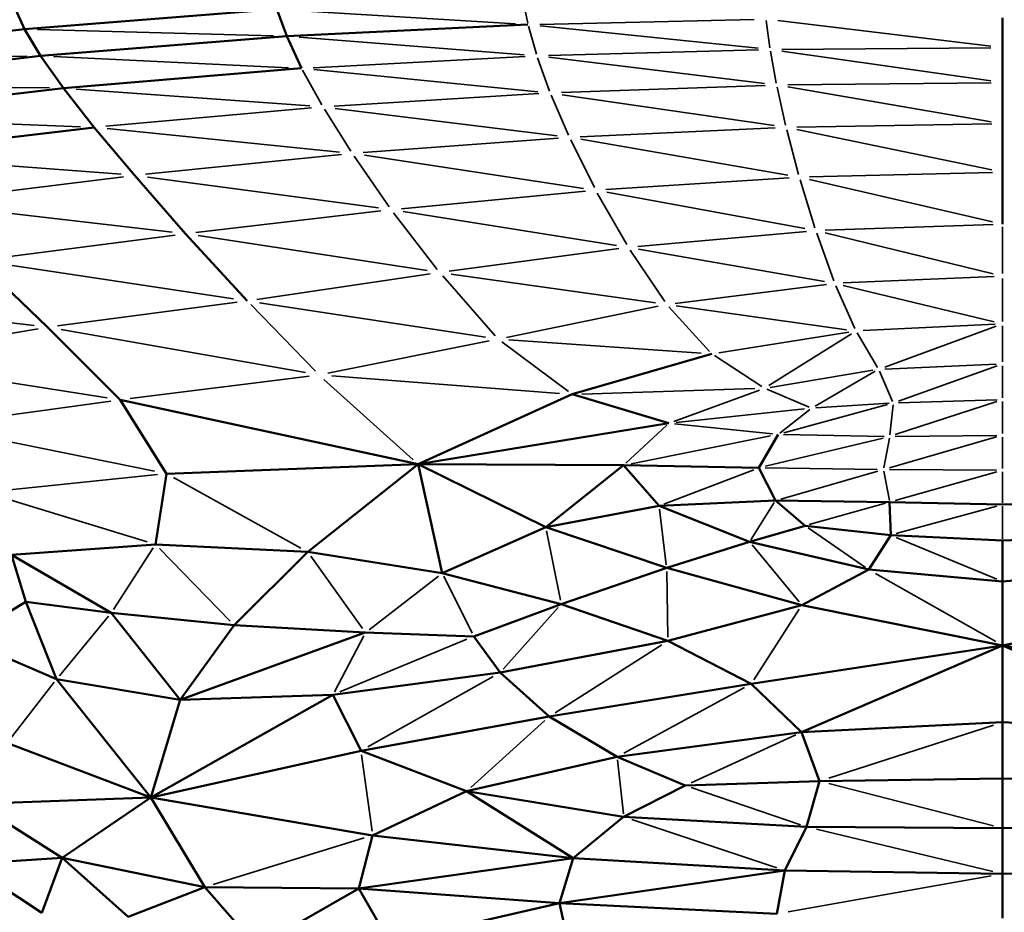
# Model space of a CAD drawing. Units: millimetres. Extents: x -1579 to 5202, y 2587 to 3868.
# Drawn here: x 4445 to 4530, y 3349 to 3426 of the extents above; entities that cross this region are included whole.
import ezdxf

# ---------------------------------------------------------------- set-up
doc = ezdxf.new("R2010")
doc.units = ezdxf.units.MM
doc.layers.add('MD_Visible', color=7, linetype='Continuous', lineweight=50)
doc.layers.add('MD_Visible Narrow', color=7, linetype='Continuous', lineweight=35)
doc.styles.get("Standard").update_dxf_attribs({"font": 'arial.ttf'})
doc.dimstyles.new('ISO-25$0', dxfattribs={"dimtxt": 2.5, "dimasz": 2.5, "dimexe": 1.25, "dimexo": 0.625, "dimtad": 1, "dimtxsty": 'Standard', "dimcen": 2.5, "dimadec": 0, "dimazin": 0, "dimtfac": 1, "dimtmove": 0, "dimatfit": 3, "dimfxl": 1, "dimarcsym": 0})

# ---------------------------------------------------------------- blocks, each defined once
blk = doc.blocks.new('CustomObjectsInViewport8_0')
at = {"layer": 'MD_Visible', "extrusion": (0, 1, 0)}
for p, q in [((3553.869, 3426.981), (3554.775, 3424.99)), ((3576.612, 3426.716), (3554.775, 3424.99)), ((3577.46, 3424.375), (3576.612, 3426.716)), ((3639.401, 3423.389), (3639.401, 3425.974)), ((3577.46, 3424.375), (3598.341, 3425.386)), ((3554.775, 3424.99), (3532.16, 3422.338)), ((3554.775, 3424.99), (3556.16, 3422.675)), ((3577.46, 3424.375), (3556.16, 3422.675)), ((3578.745, 3421.604), (3577.46, 3424.375)), ((3556.16, 3422.675), (3534.299, 3420.13)), ((3556.16, 3422.675), (3558.133, 3419.893)), ((3639.401, 3420.371), (3639.401, 3423.389)), ((3578.745, 3421.604), (3558.133, 3419.893)), ((3639.401, 3420.371), (3639.401, 3416.816)), ((3558.133, 3419.893), (3537.184, 3417.438)), ((3558.133, 3419.893), (3560.808, 3416.498)), ((3639.401, 3412.619), (3639.401, 3416.816)), ((3560.808, 3416.498), (3540.862, 3414.115)), ((3560.808, 3416.498), (3564.296, 3412.347)), ((3564.296, 3412.347), (3568.709, 3407.294)), ((3639.401, 3408.111), (3639.401, 3412.619)), ((3568.709, 3407.294), (3574.034, 3401.487)), ((3556.756, 3399.209), (3550.767, 3404.972)), ((3556.756, 3399.209), (3563.059, 3392.929)), ((3602.175, 3393.399), (3614.243, 3396.9)), ((3563.059, 3392.929), (3567.052, 3386.528)), ((3588.841, 3387.347), (3563.059, 3392.929)), ((3602.175, 3393.399), (3588.841, 3387.347)), ((3610.54, 3390.901), (3602.175, 3393.399)), ((3588.841, 3387.347), (3610.54, 3390.901)), ((3618.319, 3387.041), (3619.98, 3389.934)), ((3588.841, 3387.347), (3567.052, 3386.528)), ((3588.841, 3387.347), (3579.296, 3379.757)), ((3606.608, 3387.255), (3588.841, 3387.347)), ((3588.841, 3387.347), (3599.89, 3381.905)), ((3588.841, 3387.347), (3590.915, 3377.932)), ((3606.608, 3387.255), (3599.89, 3381.905)), ((3609.678, 3383.738), (3606.608, 3387.255)), ((3618.319, 3387.041), (3606.608, 3387.255)), ((3618.319, 3387.041), (3619.765, 3384.204)), ((3566.112, 3380.401), (3567.052, 3386.528)), ((3599.89, 3381.905), (3609.678, 3383.738)), ((3619.765, 3384.204), (3609.678, 3383.738)), ((3609.678, 3383.738), (3617.5, 3380.636)), ((3622.314, 3382.023), (3619.765, 3384.204)), ((3629.637, 3384.078), (3619.765, 3384.204)), ((3629.637, 3384.078), (3639.401, 3383.866)), ((3629.637, 3384.078), (3629.726, 3381.224)), ((3639.401, 3383.866), (3649.166, 3384.078)), ((3599.89, 3381.905), (3590.915, 3377.932)), ((3599.89, 3381.905), (3610.343, 3378.383)), ((3617.5, 3380.636), (3622.314, 3382.023)), ((3629.726, 3381.224), (3622.314, 3382.023)), ((3629.726, 3381.224), (3627.825, 3378.234)), ((3639.401, 3380.736), (3629.726, 3381.224)), ((3639.401, 3380.736), (3649.077, 3381.224)), ((3566.112, 3380.401), (3553.653, 3379.506)), ((3579.296, 3379.757), (3566.112, 3380.401)), ((3617.5, 3380.636), (3610.343, 3378.383)), ((3627.825, 3378.234), (3617.5, 3380.636)), ((3639.401, 3377.208), (3639.401, 3380.736)), ((3554.875, 3375.441), (3553.653, 3379.506)), ((3562.269, 3374.497), (3553.653, 3379.506)), ((3579.296, 3379.757), (3572.924, 3373.422)), ((3590.915, 3377.932), (3579.296, 3379.757)), ((3610.343, 3378.383), (3601.214, 3375.256)), ((3610.343, 3378.383), (3622.029, 3375.161)), ((3601.214, 3375.256), (3590.915, 3377.932)), ((3622.029, 3375.161), (3627.825, 3378.234)), ((3639.401, 3377.208), (3627.825, 3378.234)), ((3639.401, 3377.208), (3650.978, 3378.234)), ((3639.401, 3371.675), (3639.401, 3377.208)), ((3549.516, 3372.208), (3554.875, 3375.441)), ((3557.555, 3368.763), (3554.875, 3375.441)), ((3562.269, 3374.497), (3554.875, 3375.441)), ((3601.214, 3375.256), (3593.653, 3372.453)), ((3610.433, 3372.058), (3601.214, 3375.256)), ((3622.029, 3375.161), (3610.433, 3372.058)), ((3622.029, 3375.161), (3639.401, 3371.675)), ((3656.774, 3375.161), (3639.401, 3371.675)), ((3568.231, 3366.964), (3562.269, 3374.497)), ((3572.924, 3373.422), (3562.269, 3374.497)), ((3568.231, 3366.964), (3572.924, 3373.422)), ((3584.265, 3372.776), (3572.924, 3373.422)), ((3584.265, 3372.776), (3568.231, 3366.964)), ((3593.653, 3372.453), (3584.265, 3372.776)), ((3595.94, 3369.334), (3593.653, 3372.453)), ((3557.555, 3368.763), (3549.516, 3372.208)), ((3610.433, 3372.058), (3595.94, 3369.334)), ((3617.667, 3368.36), (3610.433, 3372.058)), ((3639.401, 3371.675), (3617.667, 3368.36)), ((3639.401, 3371.675), (3622.01, 3364.18)), ((3639.401, 3371.675), (3661.136, 3368.36)), ((3639.401, 3371.675), (3656.793, 3364.18)), ((3639.401, 3371.675), (3639.401, 3365.036)), ((3595.94, 3369.334), (3581.449, 3367.395)), ((3600.166, 3365.512), (3595.94, 3369.334)), ((3565.711, 3358.528), (3557.555, 3368.763)), ((3568.231, 3366.964), (3557.555, 3368.763)), ((3617.667, 3368.36), (3600.166, 3365.512)), ((3617.667, 3368.36), (3622.01, 3364.18)), ((3581.449, 3367.395), (3565.711, 3358.528)), ((3581.449, 3367.395), (3568.231, 3366.964)), ((3583.894, 3362.561), (3581.449, 3367.395)), ((3565.711, 3358.528), (3568.231, 3366.964)), ((3600.166, 3365.512), (3583.894, 3362.561)), ((3600.166, 3365.512), (3606.068, 3362.042)), ((3639.401, 3365.036), (3622.01, 3364.18)), ((3639.401, 3365.036), (3656.793, 3364.18)), ((3639.401, 3365.036), (3639.401, 3360.165)), ((3622.01, 3364.18), (3606.068, 3362.042)), ((3622.01, 3364.18), (3623.568, 3359.918)), ((3565.711, 3358.528), (3553.256, 3363.239)), ((3583.894, 3362.561), (3565.711, 3358.528)), ((3593.025, 3359.049), (3583.894, 3362.561)), ((3606.068, 3362.042), (3593.025, 3359.049)), ((3606.068, 3362.042), (3611.948, 3359.561)), ((3611.948, 3359.561), (3606.619, 3356.854)), ((3623.568, 3359.918), (3611.948, 3359.561)), ((3623.568, 3359.918), (3622.451, 3355.974)), ((3639.401, 3360.165), (3623.568, 3359.918)), ((3655.234, 3359.918), (3639.401, 3360.165)), ((3639.401, 3360.165), (3639.401, 3355.862)), ((3593.025, 3359.049), (3584.897, 3355.239)), ((3602.248, 3353.256), (3593.025, 3359.049)), ((3606.619, 3356.854), (3593.025, 3359.049)), ((3565.711, 3358.528), (3550.661, 3357.963)), ((3550.661, 3357.963), (3558.034, 3353.28)), ((3565.711, 3358.528), (3558.034, 3353.28)), ((3584.897, 3355.239), (3565.711, 3358.528)), ((3565.711, 3358.528), (3570.385, 3350.75)), ((3606.619, 3356.854), (3602.248, 3353.256)), ((3622.451, 3355.974), (3606.619, 3356.854)), ((3622.451, 3355.974), (3620.58, 3352.203)), ((3639.401, 3355.862), (3622.451, 3355.974)), ((3656.352, 3355.974), (3639.401, 3355.862)), ((3639.401, 3355.862), (3639.401, 3351.91)), ((3584.897, 3355.239), (3583.697, 3350.647)), ((3584.897, 3355.239), (3602.248, 3353.256)), ((3558.034, 3353.28), (3549.853, 3352.769)), ((3556.277, 3348.528), (3549.853, 3352.769)), ((3558.034, 3353.28), (3556.277, 3348.528)), ((3558.034, 3353.28), (3570.385, 3350.75)), ((3558.034, 3353.28), (3563.754, 3348.188)), ((3602.248, 3353.256), (3583.697, 3350.647)), ((3602.248, 3353.256), (3601.069, 3349.382)), ((3620.58, 3352.203), (3602.248, 3353.256)), ((3620.58, 3352.203), (3601.069, 3349.382)), ((3620.58, 3352.203), (3619.876, 3348.461)), ((3639.401, 3351.91), (3620.58, 3352.203)), ((3658.223, 3352.203), (3639.401, 3351.91)), ((3639.401, 3351.91), (3639.401, 3348.086)), ((3570.385, 3350.75), (3563.754, 3348.188)), ((3570.385, 3350.75), (3583.697, 3350.647)), ((3570.385, 3350.75), (3574.888, 3345.596)), ((3583.697, 3350.647), (3574.888, 3345.596)), ((3583.697, 3350.647), (3601.069, 3349.382)), ((3583.697, 3350.647), (3586.355, 3345.999)), ((3601.069, 3349.382), (3586.355, 3345.999)), ((3601.069, 3349.382), (3619.876, 3348.461)), ((3601.069, 3349.382), (3601.914, 3345.423))]:
    blk.add_line(p, q, dxfattribs=at)
at = {"layer": 'MD_Visible Narrow', "extrusion": (0, 1, 0)}
for p, q in [((3598.317, 3425.502), (3597.89, 3427.589)), ((3597.254, 3425.452), (3577.699, 3426.649)), ((3599.066, 3422.817), (3598.379, 3425.25)), ((3617.911, 3425.842), (3599.371, 3425.41)), ((3618.247, 3423.347), (3599.388, 3425.278)), ((3618.959, 3425.735), (3619.277, 3423.371)), ((3638.378, 3423.512), (3619.964, 3425.742)), ((3555.909, 3424.959), (3576.326, 3424.406)), ((3598.022, 3422.767), (3578.542, 3424.29)), ((3554.96, 3422.659), (3533.36, 3422.355)), ((3557.289, 3422.622), (3577.616, 3421.657)), ((3579.763, 3421.658), (3598.086, 3422.628)), ((3618.286, 3423.212), (3600.114, 3422.71)), ((3618.815, 3420.285), (3600.142, 3422.556)), ((3619.323, 3423.086), (3619.825, 3420.312)), ((3638.396, 3423.381), (3620.3, 3423.247)), ((3620.3, 3423.096), (3638.396, 3420.514)), ((3600.206, 3419.634), (3599.162, 3422.522)), ((3580.503, 3418.436), (3578.838, 3421.437)), ((3599.188, 3419.58), (3579.821, 3421.497)), ((3556.942, 3419.905), (3535.49, 3420.118)), ((3618.873, 3420.124), (3601.243, 3419.508)), ((3638.424, 3420.36), (3620.83, 3420.169)), ((3559.256, 3419.812), (3579.473, 3418.35)), ((3599.281, 3419.413), (3581.579, 3418.329)), ((3601.843, 3415.83), (3600.347, 3419.282)), ((3619.653, 3416.66), (3601.285, 3419.325)), ((3619.894, 3419.976), (3620.633, 3416.694)), ((3620.83, 3419.991), (3638.424, 3416.983)), ((3579.606, 3418.18), (3561.798, 3416.587)), ((3583.013, 3414.438), (3580.723, 3418.067)), ((3600.86, 3415.77), (3581.662, 3418.137)), ((3559.627, 3416.545), (3538.366, 3417.391)), ((3638.465, 3416.801), (3621.61, 3416.527)), ((3561.925, 3416.385), (3582.024, 3414.35)), ((3619.736, 3416.468), (3602.864, 3415.682)), ((3620.731, 3416.296), (3621.761, 3412.406)), ((3638.465, 3412.814), (3621.61, 3416.317)), ((3584.08, 3414.307), (3600.987, 3415.568)), ((3604.085, 3411.286), (3602.04, 3415.409)), ((3620.823, 3412.363), (3602.921, 3415.466)), ((3582.198, 3414.142), (3565.238, 3412.442)), ((3603.146, 3411.216), (3584.193, 3414.078)), ((3563.125, 3412.435), (3542.033, 3414.026)), ((3586.339, 3409.617), (3583.309, 3413.994)), ((3638.522, 3412.598), (3622.697, 3412.212)), ((3563.35, 3412.23), (3546.32, 3410.126)), ((3565.407, 3412.198), (3585.397, 3409.523)), ((3620.937, 3412.134), (3605.079, 3411.114)), ((3623.167, 3407.795), (3621.889, 3411.959)), ((3638.522, 3408.315), (3622.697, 3411.986)), ((3603.314, 3410.973), (3587.392, 3409.458)), ((3604.34, 3410.81), (3606.883, 3406.357)), ((3622.286, 3407.739), (3605.151, 3410.882)), ((3567.542, 3407.43), (3546.541, 3409.873)), ((3585.617, 3409.27), (3569.599, 3407.398)), ((3586.717, 3409.102), (3590.496, 3404.207)), ((3587.533, 3409.211), (3605.998, 3406.273)), ((3624.047, 3407.591), (3638.593, 3408.084)), ((3607.835, 3406.182), (3622.428, 3407.491)), ((3624.806, 3403.231), (3623.321, 3407.336)), ((3638.593, 3403.819), (3624.047, 3407.367)), ((3639.401, 3403.847), (3639.401, 3407.887)), ((3567.812, 3407.178), (3551.664, 3405.088)), ((3569.809, 3407.126), (3589.606, 3404.103)), ((3591.522, 3404.044), (3606.208, 3406.001)), ((3610.18, 3401.423), (3607.19, 3405.863)), ((3623.995, 3403.158), (3607.917, 3405.954)), ((3572.871, 3401.661), (3551.93, 3404.798)), ((3589.873, 3403.813), (3574.868, 3401.609)), ((3590.958, 3403.648), (3595.494, 3398.465)), ((3609.364, 3401.315), (3591.688, 3403.798)), ((3638.676, 3403.591), (3625.614, 3403.034)), ((3639.401, 3403.415), (3639.401, 3399.691)), ((3624.161, 3402.911), (3611.073, 3401.268)), ((3624.98, 3402.796), (3626.628, 3399.083)), ((3638.676, 3399.66), (3625.614, 3402.827)), ((3555.619, 3399.345), (3535.167, 3401.782)), ((3573.17, 3401.373), (3557.62, 3399.323)), ((3575.12, 3401.321), (3594.661, 3398.343)), ((3574.345, 3401.166), (3579.949, 3395.393)), ((3596.476, 3398.327), (3609.616, 3401.027)), ((3614.048, 3397.113), (3610.541, 3400.963)), ((3625.901, 3398.992), (3611.165, 3401.062)), ((3555.944, 3399.072), (3541.329, 3396.597)), ((3579.085, 3395.279), (3557.931, 3399.002)), ((3626.096, 3398.778), (3614.867, 3396.998)), ((3626.818, 3398.711), (3628.589, 3395.722)), ((3638.767, 3399.454), (3627.354, 3398.907)), ((3638.866, 3399.288), (3629.223, 3395.752)), ((3639.401, 3399.311), (3639.401, 3396.201)), ((3594.972, 3398.022), (3581.035, 3395.227)), ((3601.854, 3393.638), (3596.068, 3397.938)), ((3613.318, 3396.963), (3596.671, 3398.113)), ((3626.324, 3398.629), (3619.189, 3394.168)), ((3561.932, 3393.106), (3541.644, 3396.283)), ((3618.565, 3394.069), (3614.47, 3396.751)), ((3628.192, 3395.474), (3619.288, 3394.002)), ((3628.397, 3395.388), (3623.178, 3392.367)), ((3628.75, 3395.41), (3629.879, 3392.791)), ((3638.866, 3396.004), (3629.223, 3395.579)), ((3638.928, 3395.859), (3630.415, 3392.814)), ((3639.401, 3395.873), (3639.401, 3393.081)), ((3579.4, 3394.965), (3563.919, 3393.036)), ((3580.689, 3394.686), (3588.412, 3387.733)), ((3581.356, 3394.988), (3601.079, 3393.482)), ((3617.962, 3393.894), (3603.006, 3393.425)), ((3610.952, 3391.052), (3618.38, 3393.769)), ((3622.684, 3392.285), (3618.998, 3393.834)), ((3562.24, 3392.817), (3547.51, 3390.791)), ((3638.913, 3392.768), (3630.125, 3389.909)), ((3638.928, 3392.912), (3630.415, 3392.659)), ((3639.401, 3392.773), (3639.401, 3390.008)), ((3611.157, 3390.966), (3622.271, 3392.134)), ((3620.126, 3390.048), (3622.743, 3392.086)), ((3629.444, 3392.51), (3620.478, 3390.07)), ((3629.589, 3392.623), (3623.241, 3392.221)), ((3629.652, 3389.895), (3629.927, 3392.5)), ((3566.034, 3386.735), (3547.709, 3390.471)), ((3606.804, 3387.437), (3610.343, 3390.719)), ((3619.508, 3389.983), (3611.012, 3390.853)), ((3619.312, 3389.8), (3607.276, 3387.389)), ((3629.071, 3389.615), (3618.885, 3387.176)), ((3629.154, 3389.76), (3620.463, 3389.925)), ((3629.121, 3387.032), (3629.61, 3389.608)), ((3638.886, 3389.706), (3629.61, 3387.037)), ((3638.913, 3389.849), (3630.125, 3389.756)), ((3639.401, 3386.98), (3639.401, 3389.703)), ((3617.887, 3386.876), (3610.11, 3383.903)), ((3618.858, 3387.033), (3628.556, 3386.897)), ((3638.886, 3386.832), (3629.61, 3386.886)), ((3566.272, 3386.447), (3552.222, 3384.994)), ((3578.683, 3380.096), (3567.664, 3386.189)), ((3628.628, 3386.755), (3620.231, 3384.338)), ((3629.121, 3386.748), (3629.61, 3384.218)), ((3630.125, 3384.215), (3638.913, 3386.691)), ((3639.401, 3384.014), (3639.401, 3386.681)), ((3565.378, 3380.627), (3552.174, 3384.687)), ((3609.711, 3383.47), (3610.31, 3378.651)), ((3619.651, 3384.026), (3617.613, 3380.814)), ((3629.271, 3383.975), (3622.68, 3382.125)), ((3638.918, 3383.734), (3630.21, 3381.356)), ((3639.401, 3380.893), (3639.401, 3383.71)), ((3627.549, 3378.423), (3622.589, 3381.833)), ((3599.956, 3381.573), (3601.148, 3375.588)), ((3630.21, 3381.023), (3638.918, 3377.408)), ((3562.461, 3374.792), (3565.92, 3380.106)), ((3572.583, 3373.771), (3566.453, 3380.052)), ((3617.726, 3380.362), (3621.802, 3375.435)), ((3579.544, 3379.408), (3584.017, 3373.125)), ((3590.583, 3377.674), (3584.598, 3373.034)), ((3591.052, 3377.658), (3593.516, 3372.727)), ((3610.348, 3378.067), (3610.429, 3372.375)), ((3628.404, 3377.906), (3638.823, 3372.003)), ((3596.203, 3369.63), (3600.95, 3374.959)), ((3562.033, 3374.211), (3557.79, 3369.05)), ((3621.81, 3374.821), (3617.885, 3368.7)), ((3581.59, 3367.664), (3584.124, 3372.507)), ((3582.059, 3367.648), (3593.043, 3372.2)), ((3609.92, 3371.731), (3600.679, 3365.839)), ((3584.496, 3362.9), (3595.337, 3368.995)), ((3557.34, 3368.487), (3553.471, 3363.515)), ((3617.087, 3368.044), (3606.648, 3362.358)), ((3599.809, 3365.188), (3593.382, 3359.372)), ((3638.61, 3364.78), (3624.36, 3360.174)), ((3621.507, 3363.949), (3612.451, 3359.792)), ((3583.944, 3362.195), (3584.847, 3355.605)), ((3606.095, 3361.782), (3606.592, 3357.114)), ((3638.61, 3356.065), (3624.36, 3359.715)), ((3621.926, 3356.153), (3612.474, 3359.382)), ((3619.882, 3352.436), (3607.317, 3356.622)), ((3638.554, 3352.113), (3623.298, 3355.771)), ((3584.171, 3355.014), (3571.11, 3350.974)), ((3638.425, 3351.737), (3620.853, 3348.633))]:
    blk.add_line(p, q, dxfattribs=at)
blk = doc.blocks.new('*D8')
at = {"color": 0, "lineweight": -2, "transparency": 16777216}
for p, q in [((4057.426, 3613.366), (4006.426, 3613.366)), ((4007.426, 3533.366), (4007.426, 2681.341)), ((4057.426, 2601.341), (4006.426, 2601.341))]:
    blk.add_line(p, q, dxfattribs=at)
at = {"color": 0, "transparency": 16777216}
for points in [[(3994.092, 3533.366), (4020.759, 3533.366), (4007.426, 3613.366)], [(3994.092, 2681.341), (4020.759, 2681.341), (4007.426, 2601.341)]]:
    blk.add_solid(points, dxfattribs=at)
at = {"layer": 'Defpoints', "color": 0, "transparency": 16777216}
for p in [(4530.331, 3613.366), (4007.426, 2601.341), (4522.388, 2601.341)]:
    blk.add_point(p, dxfattribs=at)
at = {"color": 0, "lineweight": 13, "transparency": 16777216, "insert": (3906.157, 3107.354), "char_height": 120, "attachment_point": 5, "rotation": 90}
blk.add_mtext('100', dxfattribs=at)
blk = doc.blocks.new('*D9')
at = {"color": 0, "lineweight": -2, "transparency": 16777216}
for p, q in [((4084.67, 3637.516), (4084.67, 3688.516)), ((4974.113, 3637.516), (4974.113, 3688.516)), ((4164.67, 3687.516), (4894.113, 3687.516))]:
    blk.add_line(p, q, dxfattribs=at)
at = {"color": 0, "transparency": 16777216}
for points in [[(4164.67, 3700.849), (4164.67, 3674.183), (4084.67, 3687.516)], [(4894.113, 3700.849), (4894.113, 3674.183), (4974.113, 3687.516)]]:
    blk.add_solid(points, dxfattribs=at)
at = {"layer": 'Defpoints', "color": 0, "transparency": 16777216}
for p in [(4974.113, 3687.516), (4974.113, 3047.291), (4084.67, 3045.608)]:
    blk.add_point(p, dxfattribs=at)
at = {"color": 0, "lineweight": 13, "transparency": 16777216, "insert": (4529.391, 3788.785), "char_height": 120, "attachment_point": 5}
blk.add_mtext('90', dxfattribs=at)

msp = doc.modelspace()

# ---------------------------------------------------------------- block references
at = {"layer": 'MD_Visible'}
msp.add_blockref('CustomObjectsInViewport8_0', (890.599, 0), dxfattribs=at)

# ---------------------------------------------------------------- dimensions: what is measured, and where the dimension line sits
at = {"lineweight": 13}
dim = msp.add_linear_dim(base=(4974.113, 3687.516), p1=(4084.67, 3045.608), p2=(4974.113, 3047.291), dimstyle='ISO-25$0', override={"dimtxt": 120, "dimasz": 80, "dimexe": 1, "dimgap": 40, "dimtad": 2, "dimdec": 0, "dimlfac": 0.1, "dimrnd": 5, "dimtdec": 0, "dimfxl": 50, "dimfxlon": 1}, dxfattribs=at)
dim.commit()
dim.dimension.update_dxf_attribs({"geometry": '*D9', "text_midpoint": (4529.391, 3788.785)})
dim = msp.add_linear_dim(base=(4007.426, 2601.341), p1=(4530.331, 3613.366), p2=(4522.388, 2601.341), angle=90, dimstyle='ISO-25$0', override={"dimtxt": 120, "dimasz": 80, "dimexe": 1, "dimgap": 40, "dimtad": 2, "dimdec": 0, "dimlfac": 0.1, "dimrnd": 5, "dimtdec": 0, "dimfxl": 50, "dimfxlon": 1}, dxfattribs=at)
dim.commit()
dim.dimension.update_dxf_attribs({"geometry": '*D8', "text_midpoint": (3906.157, 3107.354)})

doc.saveas('drawing.dxf')
